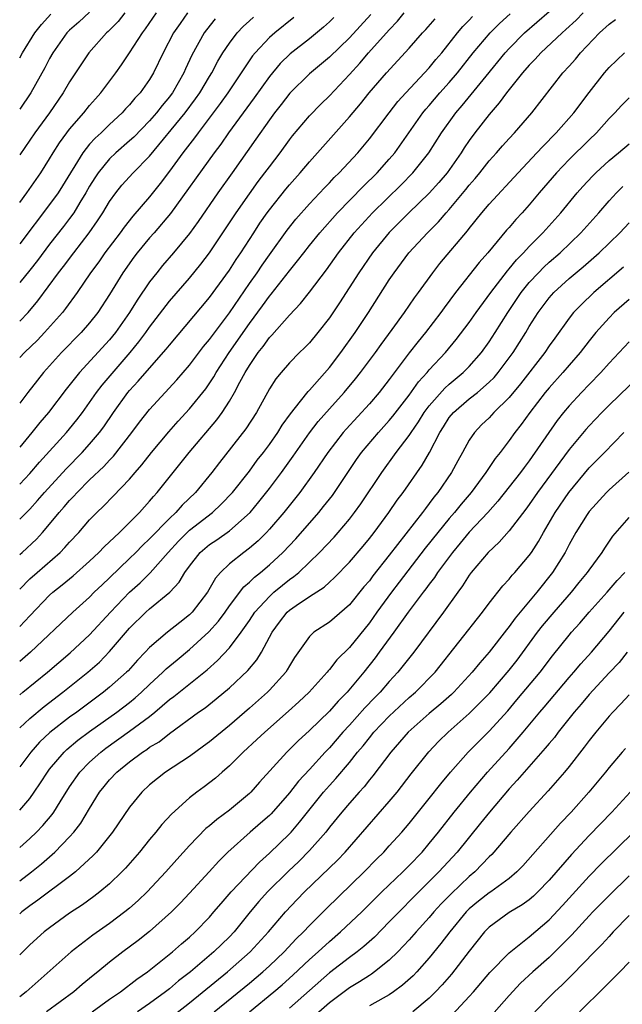
# Model space of a CAD drawing. Units: inches. Extents: x 2586000 to 2589000, y 1494000 to 1497000.
# Drawn here: x 2586000 to 2586060, y 1495544 to 1495642 of the extents above; entities that cross this region are included whole.
import ezdxf

# ---------------------------------------------------------------- set-up
doc = ezdxf.new("R2010")
doc.units = ezdxf.units.IN
doc.header["$MEASUREMENT"] = 0
doc.layers.add('LD25861494_2ft', color=172, linetype='Continuous')

msp = doc.modelspace()

# ---------------------------------------------------------------- linework, layer by layer
at = {"layer": 'LD25861494_2ft'}
for points, elevation in [([(2586000, 1495581.565), (2586001, 1495582.637), (2586003, 1495584.711), (2586003.318, 1495585), (2586004.251, 1495585.749), (2586005.343, 1495586.657), (2586007, 1495588.12), (2586007.936, 1495589), (2586008.448, 1495589.552), (2586009.983, 1495591), (2586011, 1495591.998), (2586011.994, 1495593), (2586013, 1495594.113), (2586013.397, 1495594.603), (2586013.778, 1495595), (2586016.961, 1495599), (2586019.727, 1495602.273), (2586020.252, 1495603), (2586021, 1495604.144), (2586021.503, 1495605), (2586022.032, 1495606.033), (2586022.563, 1495607), (2586023, 1495607.72), (2586023.871, 1495609), (2586024.375, 1495609.625), (2586025, 1495610.521), (2586025.242, 1495610.758), (2586027, 1495612.76), (2586028.102, 1495613.898), (2586029, 1495615.037), (2586030.703, 1495617.297), (2586031.912, 1495619), (2586033.49, 1495621), (2586034.199, 1495621.801), (2586035.315, 1495623), (2586038.194, 1495625.806), (2586039.362, 1495627), (2586040.947, 1495629), (2586042.209, 1495631), (2586043.647, 1495633), (2586044.276, 1495633.724), (2586046.679, 1495636.679), (2586048.599, 1495639), (2586049, 1495639.445), (2586050.529, 1495641), (2586053, 1495643.155)], 10182), ([(2586007, 1495643.063), (2586005.919, 1495642.081), (2586005, 1495641.284), (2586004.719, 1495641), (2586003.312, 1495639), (2586003, 1495638.457), (2586002.501, 1495637.499), (2586001.104, 1495635), (2586000, 1495633.367)], 10156), ([(2586056.421, 1495643), (2586055.705, 1495642.295), (2586054.672, 1495641.328), (2586054.287, 1495641), (2586052.154, 1495639), (2586051.612, 1495638.387), (2586051, 1495637.768), (2586050.334, 1495637), (2586048.731, 1495635), (2586048.012, 1495633.988), (2586047, 1495632.85), (2586045.564, 1495631), (2586045, 1495630.238), (2586044.501, 1495629.5), (2586044.186, 1495629), (2586042.775, 1495627), (2586041.966, 1495626.034), (2586041, 1495624.958), (2586038.96, 1495623), (2586036.981, 1495621.019), (2586035.321, 1495619), (2586033.939, 1495617), (2586032.01, 1495613.99), (2586031, 1495612.478), (2586029.844, 1495611), (2586029, 1495609.983), (2586028.518, 1495609.482), (2586028.008, 1495609), (2586027, 1495607.971), (2586026.16, 1495607), (2586025.639, 1495606.361), (2586025, 1495605.355), (2586023.696, 1495603), (2586022.632, 1495601.368), (2586019.989, 1495598.011), (2586019.231, 1495597), (2586017.597, 1495595), (2586016.27, 1495593.73), (2586015.637, 1495593), (2586015, 1495592.404), (2586013, 1495590.338), (2586012.303, 1495589.697), (2586011.632, 1495589), (2586011, 1495588.375), (2586009, 1495586.444), (2586008.247, 1495585.753), (2586007.462, 1495585), (2586007, 1495584.53), (2586005.305, 1495583), (2586001.084, 1495579), (2586000, 1495578.076)], 10184), ([(2586000, 1495595.83), (2586001, 1495596.892), (2586001.975, 1495598.024), (2586004.682, 1495601), (2586005, 1495601.381), (2586005.724, 1495602.276), (2586006.271, 1495603), (2586007, 1495603.998), (2586007.7, 1495605), (2586008.261, 1495605.74), (2586011.054, 1495609), (2586011.935, 1495610.064), (2586012.629, 1495611), (2586013, 1495611.533), (2586015, 1495614.141), (2586017, 1495616.46), (2586018.143, 1495617.857), (2586019.005, 1495618.995), (2586021.665, 1495623), (2586023, 1495624.903), (2586023.878, 1495626.122), (2586024.554, 1495627), (2586025, 1495627.612), (2586026.07, 1495629), (2586027, 1495630.283), (2586027.315, 1495630.685), (2586029, 1495632.689), (2586030.131, 1495633.869), (2586031, 1495634.72), (2586033, 1495636.835), (2586034.036, 1495637.964), (2586034.922, 1495639), (2586037, 1495641.305), (2586037.825, 1495642.175), (2586038.5, 1495643)], 10174), ([(2586016.803, 1495643), (2586016.053, 1495641.947), (2586015.406, 1495641), (2586014.348, 1495639), (2586013.398, 1495637), (2586013, 1495636.349), (2586012.052, 1495635), (2586011.537, 1495634.463), (2586011, 1495633.811), (2586010.604, 1495633.396), (2586010.259, 1495633), (2586009, 1495631.829), (2586008.152, 1495631), (2586007.547, 1495630.453), (2586007, 1495629.853), (2586006.318, 1495629), (2586004.29, 1495625.71), (2586003.838, 1495625), (2586003, 1495623.822), (2586000, 1495619.894)], 10162), ([(2586000, 1495624.01), (2586000.721, 1495625), (2586002.106, 1495627), (2586003, 1495628.407), (2586003.352, 1495629), (2586003.991, 1495630.01), (2586004.728, 1495631), (2586005, 1495631.355), (2586006.424, 1495633), (2586007, 1495633.728), (2586007.584, 1495634.416), (2586008.115, 1495635), (2586009.612, 1495637), (2586010.192, 1495637.808), (2586011, 1495639.019), (2586012.277, 1495641), (2586012.594, 1495641.406), (2586013.707, 1495643)], 10160), ([(2586010.536, 1495643), (2586009.85, 1495642.15), (2586008.862, 1495641.138), (2586008.698, 1495641), (2586006.928, 1495639), (2586005, 1495636.103), (2586004.352, 1495635), (2586002.969, 1495633), (2586001.506, 1495631), (2586000, 1495628.805)], 10158), ([(2586000, 1495585.327), (2586001, 1495586.333), (2586001.737, 1495587), (2586004.041, 1495589), (2586004.522, 1495589.478), (2586005, 1495590.035), (2586005.911, 1495591), (2586007, 1495592.258), (2586007.723, 1495593), (2586008.385, 1495593.615), (2586009.372, 1495594.628), (2586011, 1495596.343), (2586011.555, 1495597), (2586012.232, 1495597.768), (2586013.182, 1495599), (2586014.925, 1495601.075), (2586015.865, 1495602.135), (2586017, 1495603.366), (2586018.618, 1495605.382), (2586019.43, 1495606.57), (2586019.669, 1495607), (2586020.982, 1495609), (2586023, 1495611.903), (2586024.314, 1495613.686), (2586025, 1495614.656), (2586025.163, 1495614.837), (2586027, 1495617.191), (2586027.823, 1495618.177), (2586028.439, 1495619), (2586029, 1495619.705), (2586030.048, 1495621), (2586031.814, 1495623), (2586034.366, 1495625.634), (2586035.768, 1495627), (2586037, 1495628.369), (2586037.543, 1495629), (2586040.356, 1495633), (2586040.644, 1495633.356), (2586041, 1495633.748), (2586042.066, 1495635), (2586043, 1495636.046), (2586043.81, 1495637), (2586045.409, 1495639), (2586047.086, 1495641), (2586048.043, 1495641.957), (2586049.081, 1495642.919)], 10180), ([(2586000, 1495638.503), (2586000.277, 1495639), (2586001.507, 1495641), (2586002.171, 1495641.829), (2586003.128, 1495642.872)], 10154), ([(2586035.145, 1495642.855), (2586033, 1495640.511), (2586031, 1495638.586), (2586029, 1495636.902), (2586027.038, 1495634.962), (2586026.173, 1495633.827), (2586025.511, 1495633), (2586025, 1495632.305), (2586023.651, 1495630.349), (2586021.278, 1495627), (2586019.838, 1495625), (2586017.862, 1495622.138), (2586017, 1495620.934), (2586015.402, 1495619), (2586014.294, 1495617.706), (2586013.723, 1495617), (2586013, 1495616.07), (2586011.753, 1495614.247), (2586010.986, 1495613), (2586009.579, 1495611), (2586009, 1495610.289), (2586005.99, 1495607), (2586004.665, 1495605.335), (2586002.891, 1495603), (2586002.016, 1495601.984), (2586001.227, 1495601), (2586000, 1495599.547)], 10172), ([(2586000, 1495588.78), (2586000.248, 1495589), (2586001.677, 1495590.323), (2586002.295, 1495591), (2586003, 1495591.823), (2586003.964, 1495593), (2586004.456, 1495593.544), (2586005, 1495594.195), (2586005.402, 1495594.599), (2586005.757, 1495595), (2586007, 1495596.244), (2586008.411, 1495597.589), (2586009, 1495598.237), (2586009.382, 1495598.618), (2586011.224, 1495601), (2586011.978, 1495602.022), (2586013, 1495603.311), (2586015.74, 1495606.26), (2586017, 1495607.741), (2586018.4, 1495609.6), (2586019, 1495610.311), (2586019.284, 1495610.716), (2586021, 1495612.983), (2586023, 1495615.916), (2586023.768, 1495617), (2586024.256, 1495617.743), (2586025, 1495618.802), (2586026.759, 1495621.241), (2586027.644, 1495622.356), (2586029, 1495623.886), (2586030.501, 1495625.499), (2586031, 1495626.002), (2586031.48, 1495626.52), (2586031.983, 1495627), (2586033.846, 1495629), (2586035, 1495630.388), (2586036.98, 1495633), (2586037.864, 1495634.136), (2586038.642, 1495635), (2586041, 1495637.511), (2586041.667, 1495638.333), (2586042.244, 1495639), (2586043.831, 1495641), (2586044.361, 1495641.639), (2586045, 1495642.285), (2586045.34, 1495642.66)], 10178), ([(2586000, 1495612.137), (2586000.836, 1495613), (2586001.822, 1495614.178), (2586003.897, 1495617), (2586004.38, 1495617.62), (2586005.408, 1495619), (2586006.954, 1495621), (2586007.801, 1495622.199), (2586008.325, 1495623), (2586009, 1495624.129), (2586009.635, 1495625), (2586010.239, 1495625.761), (2586011.373, 1495627), (2586013, 1495628.652), (2586016.561, 1495633), (2586017.61, 1495634.39), (2586018.032, 1495635), (2586019, 1495636.646), (2586019.225, 1495637), (2586019.839, 1495638.161), (2586020.347, 1495639), (2586021, 1495639.985), (2586021.774, 1495641), (2586022.362, 1495641.638), (2586023, 1495642.224), (2586023.405, 1495642.595)], 10166), ([(2586031.45, 1495642.55), (2586031, 1495642.106), (2586030.419, 1495641.581), (2586029, 1495640.401), (2586027.086, 1495638.914), (2586026.072, 1495637.928), (2586025, 1495636.643), (2586023.484, 1495634.516), (2586020.896, 1495631), (2586020.122, 1495629.878), (2586019.456, 1495629), (2586015.082, 1495622.918), (2586013.458, 1495621), (2586013, 1495620.479), (2586011.77, 1495619), (2586011.437, 1495618.563), (2586010.329, 1495617), (2586009, 1495614.808), (2586007.825, 1495613), (2586007, 1495611.967), (2586006.153, 1495611), (2586004.199, 1495609), (2586002.393, 1495607), (2586001.77, 1495606.229), (2586000.812, 1495605), (2586000, 1495603.933)], 10170), ([(2586027.457, 1495642.543), (2586025.534, 1495641), (2586025, 1495640.534), (2586023.556, 1495639), (2586023.303, 1495638.697), (2586022.185, 1495637), (2586020.836, 1495635), (2586020.074, 1495633.926), (2586017.849, 1495631), (2586017.498, 1495630.502), (2586016.34, 1495629), (2586015, 1495627.166), (2586014.069, 1495625.931), (2586013, 1495624.596), (2586011.333, 1495622.667), (2586010.444, 1495621.556), (2586010.048, 1495621), (2586008.531, 1495619), (2586007.909, 1495618.091), (2586007.098, 1495617), (2586005.753, 1495615), (2586004.601, 1495613.399), (2586004.28, 1495613), (2586002.498, 1495611), (2586001.767, 1495610.233), (2586000.495, 1495609), (2586000, 1495608.491)], 10168), ([(2586000, 1495592.307), (2586001, 1495593.323), (2586001.794, 1495594.206), (2586002.475, 1495595), (2586004.64, 1495597.36), (2586006.258, 1495599), (2586007, 1495599.82), (2586008, 1495601), (2586008.426, 1495601.574), (2586009.392, 1495603), (2586010.839, 1495605), (2586011, 1495605.196), (2586011.872, 1495606.128), (2586013, 1495607.453), (2586014.673, 1495609.327), (2586015, 1495609.75), (2586019, 1495614.509), (2586021, 1495617.267), (2586021.674, 1495618.326), (2586022.131, 1495619), (2586023.425, 1495621), (2586024.054, 1495621.946), (2586024.785, 1495623), (2586025, 1495623.296), (2586026.637, 1495625.363), (2586027, 1495625.804), (2586028.07, 1495627), (2586029, 1495628.101), (2586029.819, 1495629), (2586033, 1495632.593), (2586034.103, 1495633.897), (2586034.99, 1495635), (2586036.712, 1495637), (2586039, 1495639.467), (2586040.337, 1495641), (2586040.655, 1495641.345), (2586041.574, 1495642.426)], 10176), ([(2586019.576, 1495642.424), (2586018.696, 1495641.304), (2586018.478, 1495641), (2586017.23, 1495638.77), (2586016.599, 1495637.401), (2586016.434, 1495637), (2586015.307, 1495635), (2586015.176, 1495634.824), (2586015, 1495634.592), (2586014.262, 1495633.738), (2586013.691, 1495633), (2586013, 1495632.209), (2586011.418, 1495630.582), (2586011, 1495630.188), (2586009.635, 1495629), (2586009, 1495628.399), (2586007.846, 1495627), (2586007.507, 1495626.493), (2586007, 1495625.658), (2586006.629, 1495625), (2586006.013, 1495624.013), (2586005.408, 1495623), (2586005, 1495622.435), (2586004.382, 1495621.618), (2586003, 1495619.857), (2586001.766, 1495618.234), (2586001, 1495617.253), (2586000, 1495616.015)], 10164), ([(2586000, 1495574.724), (2586000.326, 1495575), (2586002.773, 1495577), (2586005.054, 1495578.945), (2586007, 1495580.738), (2586009.077, 1495583), (2586010.989, 1495585), (2586012.053, 1495585.948), (2586013.044, 1495586.956), (2586014.851, 1495589), (2586015.893, 1495590.107), (2586016.775, 1495591), (2586017, 1495591.212), (2586019.294, 1495593), (2586020.181, 1495593.819), (2586021.307, 1495595), (2586023, 1495597.143), (2586023.784, 1495598.216), (2586024.403, 1495599), (2586025, 1495599.801), (2586025.838, 1495601), (2586026.277, 1495601.723), (2586027.12, 1495602.88), (2586028.121, 1495604.121), (2586028.885, 1495605.115), (2586029, 1495605.227), (2586031, 1495607.502), (2586032.159, 1495609), (2586033.582, 1495611), (2586034.901, 1495613), (2586037, 1495616.292), (2586037.476, 1495617), (2586038.958, 1495619), (2586040.81, 1495621), (2586041.911, 1495622.089), (2586042.696, 1495623), (2586043, 1495623.33), (2586044.668, 1495625.332), (2586045, 1495625.753), (2586045.587, 1495626.413), (2586046.071, 1495627), (2586047, 1495628.186), (2586047.733, 1495629), (2586048.314, 1495629.686), (2586049, 1495630.448), (2586049.52, 1495631), (2586051.254, 1495633), (2586054.383, 1495637), (2586055, 1495637.664), (2586055.625, 1495638.375), (2586056.129, 1495639), (2586058.027, 1495641), (2586059, 1495641.892), (2586059.646, 1495642.354)], 10186), ([(2586000, 1495571.422), (2586001, 1495572.367), (2586002.437, 1495573.563), (2586004.329, 1495575), (2586006.811, 1495577), (2586007.977, 1495578.023), (2586009, 1495579.071), (2586011, 1495581.415), (2586012.635, 1495583), (2586013, 1495583.333), (2586015.039, 1495585), (2586015.974, 1495586.026), (2586016.537, 1495587), (2586017, 1495587.631), (2586018.076, 1495589), (2586019, 1495589.784), (2586019.729, 1495590.27), (2586021, 1495591.171), (2586023.057, 1495593), (2586023.949, 1495594.051), (2586025, 1495595.38), (2586026.21, 1495597), (2586027.383, 1495598.618), (2586029, 1495600.953), (2586029.892, 1495602.108), (2586031, 1495603.374), (2586032.481, 1495605), (2586033.631, 1495606.369), (2586034.128, 1495607), (2586035.62, 1495609), (2586036.189, 1495609.811), (2586037.299, 1495611.299), (2586038.514, 1495613), (2586039.521, 1495614.479), (2586039.912, 1495615), (2586041.34, 1495617), (2586042.067, 1495617.933), (2586044.817, 1495621.183), (2586045, 1495621.429), (2586046.275, 1495623), (2586047, 1495623.85), (2586049.891, 1495627), (2586051.777, 1495629), (2586052.353, 1495629.647), (2586053.694, 1495631), (2586055.473, 1495633), (2586057, 1495635.044), (2586058.529, 1495637), (2586059, 1495637.554), (2586060.531, 1495639)], 10188), ([(2586061, 1495634.493), (2586060.257, 1495633.743), (2586059.574, 1495633), (2586059, 1495632.43), (2586057.727, 1495631), (2586057, 1495630.311), (2586055, 1495628.337), (2586053.734, 1495627), (2586052.002, 1495625), (2586051, 1495623.798), (2586050.298, 1495623), (2586049.671, 1495622.329), (2586049, 1495621.534), (2586048.746, 1495621.254), (2586046.86, 1495619), (2586045.991, 1495618.009), (2586043.626, 1495615), (2586042.504, 1495613.496), (2586042.151, 1495613), (2586040.606, 1495611), (2586039.888, 1495610.112), (2586039, 1495608.977), (2586037, 1495606.312), (2586035.985, 1495605), (2586035, 1495603.866), (2586032.669, 1495601.331), (2586032.382, 1495601), (2586030.848, 1495599), (2586029.489, 1495597), (2586028.031, 1495595), (2586026.436, 1495593), (2586025, 1495591.314), (2586024.709, 1495591), (2586023.857, 1495590.143), (2586023, 1495589.403), (2586022.453, 1495589), (2586021, 1495587.85), (2586020.105, 1495587), (2586019.588, 1495586.412), (2586018.788, 1495585), (2586017.267, 1495583), (2586017.137, 1495582.863), (2586017, 1495582.733), (2586016.016, 1495581.984), (2586014.784, 1495581), (2586013, 1495579.467), (2586012.57, 1495579), (2586011.794, 1495578.206), (2586010.854, 1495577.146), (2586010.706, 1495577), (2586009, 1495575.493), (2586008.401, 1495575), (2586005.705, 1495573), (2586005, 1495572.494), (2586003.03, 1495570.97), (2586001.998, 1495570.001), (2586001.106, 1495569), (2586000, 1495567.524)], 10190), ([(2586000, 1495563.191), (2586001, 1495564.371), (2586001.46, 1495565), (2586002.087, 1495565.913), (2586002.778, 1495567), (2586003, 1495567.29), (2586004.442, 1495569), (2586004.724, 1495569.275), (2586005.814, 1495570.186), (2586007, 1495571.064), (2586009.731, 1495573), (2586011, 1495573.974), (2586011.568, 1495574.432), (2586012.202, 1495575), (2586013, 1495575.765), (2586014.345, 1495577), (2586014.666, 1495577.334), (2586015.749, 1495578.251), (2586017, 1495579.278), (2586018.946, 1495581.055), (2586019.896, 1495582.103), (2586020.559, 1495583), (2586021, 1495583.633), (2586022.449, 1495585.551), (2586023, 1495586.016), (2586023.488, 1495586.513), (2586024.112, 1495587), (2586025, 1495587.754), (2586026.34, 1495589), (2586027.63, 1495590.37), (2586029.944, 1495593), (2586030.424, 1495593.576), (2586031.301, 1495594.699), (2586033.718, 1495598.282), (2586034.228, 1495599), (2586035.903, 1495601), (2586037, 1495602.191), (2586037.368, 1495602.632), (2586039, 1495604.731), (2586039.931, 1495606.069), (2586040.79, 1495607), (2586041, 1495607.258), (2586042.61, 1495609), (2586043.691, 1495610.309), (2586045, 1495612.022), (2586045.685, 1495613), (2586047.149, 1495615), (2586048.817, 1495617.183), (2586049, 1495617.383), (2586049.718, 1495618.282), (2586050.422, 1495619), (2586051, 1495619.632), (2586052.366, 1495621), (2586054.165, 1495623), (2586055.811, 1495625), (2586056.367, 1495625.634), (2586057.33, 1495626.67), (2586057.67, 1495627), (2586059, 1495628.218), (2586059.953, 1495629), (2586061, 1495629.908)], 10192), ([(2586000, 1495559.442), (2586001, 1495560.352), (2586001.678, 1495561), (2586002.33, 1495561.67), (2586003.238, 1495562.762), (2586003.403, 1495563), (2586004.038, 1495564.038), (2586005, 1495565.539), (2586006.012, 1495567), (2586007, 1495568.004), (2586008.115, 1495569), (2586008.618, 1495569.382), (2586011, 1495571.084), (2586013, 1495572.57), (2586013.541, 1495573), (2586015, 1495574.262), (2586015.425, 1495574.575), (2586018.755, 1495577.245), (2586019.816, 1495578.184), (2586021, 1495579.446), (2586022.186, 1495581), (2586023, 1495582.163), (2586023.552, 1495583), (2586025, 1495584.593), (2586025.454, 1495585), (2586026.295, 1495585.705), (2586027, 1495586.277), (2586027.429, 1495586.57), (2586027.928, 1495587), (2586030.017, 1495589), (2586031.468, 1495590.532), (2586031.883, 1495591), (2586033, 1495592.323), (2586033.526, 1495593), (2586034.141, 1495593.859), (2586036.245, 1495597), (2586037.7, 1495599), (2586039, 1495600.705), (2586039.186, 1495601), (2586039.938, 1495602.062), (2586040.505, 1495603), (2586041, 1495603.663), (2586042.548, 1495605.452), (2586043, 1495605.851), (2586044.399, 1495607), (2586045, 1495607.614), (2586046.216, 1495609), (2586047, 1495610.085), (2586047.598, 1495611), (2586048.855, 1495613), (2586050.197, 1495615), (2586051, 1495616.003), (2586051.922, 1495617), (2586052.452, 1495617.548), (2586053, 1495618.056), (2586054.088, 1495619), (2586056.187, 1495621), (2586057.96, 1495623), (2586059, 1495624.2), (2586059.758, 1495625), (2586060.39, 1495625.61)], 10194), ([(2586000, 1495556.108), (2586001.18, 1495557), (2586002.19, 1495557.81), (2586003, 1495558.532), (2586003.26, 1495558.741), (2586003.532, 1495559), (2586005, 1495560.516), (2586005.431, 1495561), (2586006.113, 1495561.887), (2586007, 1495563.372), (2586008.002, 1495565), (2586008.44, 1495565.56), (2586009, 1495566.239), (2586009.71, 1495567), (2586011, 1495568.045), (2586012.286, 1495569), (2586012.723, 1495569.276), (2586013, 1495569.484), (2586013.954, 1495570.046), (2586015, 1495570.858), (2586017.905, 1495573), (2586018.551, 1495573.45), (2586019.674, 1495574.326), (2586021, 1495575.445), (2586022.838, 1495577.162), (2586023.752, 1495578.248), (2586024.205, 1495579), (2586025.257, 1495581), (2586025.997, 1495582.003), (2586026.773, 1495583), (2586027, 1495583.205), (2586027.685, 1495583.685), (2586029, 1495584.573), (2586030.473, 1495585.527), (2586031, 1495586.021), (2586031.52, 1495586.48), (2586033, 1495588.024), (2586034.372, 1495589.627), (2586035, 1495590.389), (2586035.477, 1495591), (2586036.96, 1495593), (2586037.791, 1495594.209), (2586038.387, 1495595), (2586040.281, 1495597.719), (2586041.007, 1495598.993), (2586042.062, 1495601), (2586042.435, 1495601.565), (2586043, 1495602.486), (2586043.413, 1495603), (2586045, 1495604.355), (2586045.812, 1495605), (2586047, 1495606.03), (2586047.483, 1495606.517), (2586047.887, 1495607), (2586049.388, 1495609), (2586050.65, 1495611), (2586051, 1495611.595), (2586051.885, 1495613), (2586053, 1495614.479), (2586053.463, 1495615), (2586055, 1495616.409), (2586056.408, 1495617.592), (2586057.484, 1495618.516), (2586058.02, 1495619), (2586060.068, 1495621), (2586061, 1495621.998)], 10196), ([(2586060.458, 1495617.542), (2586057.464, 1495615), (2586056.208, 1495613.792), (2586055.45, 1495613), (2586055, 1495612.436), (2586053.556, 1495610.444), (2586053, 1495609.667), (2586052.556, 1495609), (2586050.122, 1495605.878), (2586049, 1495604.519), (2586047.476, 1495603), (2586047, 1495602.484), (2586046.242, 1495601.758), (2586045.512, 1495601), (2586045, 1495600.23), (2586044.332, 1495599), (2586043.85, 1495598.15), (2586043.231, 1495597), (2586041.859, 1495595), (2586041.47, 1495594.53), (2586041, 1495593.886), (2586040.606, 1495593.394), (2586040.329, 1495593), (2586037, 1495588.707), (2586035.356, 1495586.644), (2586035, 1495586.164), (2586034.462, 1495585.538), (2586033, 1495583.75), (2586031, 1495582.026), (2586029.443, 1495581), (2586029, 1495580.579), (2586027.519, 1495578.481), (2586027, 1495577.641), (2586026.778, 1495577.223), (2586026.626, 1495577), (2586025, 1495575.211), (2586024.792, 1495575), (2586023, 1495573.407), (2586021, 1495571.676), (2586019, 1495570.04), (2586018.407, 1495569.593), (2586017, 1495568.576), (2586014.585, 1495567), (2586013, 1495565.711), (2586012.239, 1495565), (2586011, 1495563.499), (2586009.28, 1495561), (2586007.683, 1495559), (2586007.36, 1495558.64), (2586005.572, 1495557), (2586005, 1495556.548), (2586001.828, 1495554.172), (2586001, 1495553.608), (2586000.212, 1495553), (2586000, 1495552.809)], 10198), ([(2586061, 1495614.325), (2586059.52, 1495613), (2586059, 1495612.48), (2586057.686, 1495611), (2586057, 1495610.165), (2586056.092, 1495609), (2586055, 1495607.756), (2586054.361, 1495607), (2586053, 1495605.474), (2586052.61, 1495605), (2586051.068, 1495603), (2586050.207, 1495601.793), (2586049.574, 1495601), (2586049, 1495600.195), (2586048.082, 1495599), (2586047.597, 1495598.403), (2586046.671, 1495597), (2586045.178, 1495595), (2586044.18, 1495593.82), (2586043.54, 1495593), (2586043, 1495592.374), (2586041.868, 1495591), (2586040.591, 1495589.41), (2586038, 1495586), (2586037.22, 1495585), (2586035.745, 1495583), (2586035, 1495581.957), (2586033, 1495579.483), (2586031.758, 1495578.243), (2586031, 1495577.264), (2586030.866, 1495577.133), (2586030.774, 1495577), (2586028.97, 1495575), (2586027.958, 1495574.042), (2586026.912, 1495573.088), (2586024.535, 1495571), (2586023.75, 1495570.25), (2586022.372, 1495569), (2586021, 1495567.629), (2586020.263, 1495567), (2586019.604, 1495566.396), (2586018.474, 1495565.526), (2586017.73, 1495565), (2586017, 1495564.438), (2586015.195, 1495562.806), (2586014.241, 1495561.759), (2586013.639, 1495561), (2586013, 1495560.251), (2586011.985, 1495559), (2586010.605, 1495557.395), (2586010.228, 1495557), (2586009, 1495555.83), (2586008.008, 1495555), (2586007.437, 1495554.563), (2586006.275, 1495553.725), (2586005, 1495552.874), (2586003, 1495551.426), (2586002.458, 1495551), (2586001, 1495549.705), (2586000, 1495548.702)], 10200), ([(2586061, 1495610.091), (2586059, 1495607.933), (2586058.174, 1495607), (2586057, 1495605.806), (2586056.233, 1495605), (2586055, 1495603.661), (2586054.453, 1495603), (2586053.813, 1495602.187), (2586051, 1495598.163), (2586050.489, 1495597.511), (2586050.128, 1495597), (2586047.869, 1495594.131), (2586046.846, 1495593), (2586045, 1495591.017), (2586044.094, 1495589.906), (2586043.313, 1495589), (2586041.835, 1495587), (2586041.513, 1495586.487), (2586041, 1495585.832), (2586040.659, 1495585.341), (2586040.382, 1495585), (2586038.877, 1495583), (2586037.453, 1495581), (2586036, 1495579), (2586035.574, 1495578.426), (2586034.448, 1495577), (2586032.768, 1495575), (2586031.886, 1495574.114), (2586031, 1495573.106), (2586029, 1495571.165), (2586027.874, 1495570.125), (2586026.743, 1495569), (2586023.999, 1495566.001), (2586023.152, 1495565), (2586023, 1495564.852), (2586021, 1495563.175), (2586019.73, 1495562.27), (2586019, 1495561.624), (2586018.648, 1495561.352), (2586017, 1495559.647), (2586015.736, 1495558.264), (2586014.629, 1495557), (2586012.776, 1495555), (2586011.865, 1495554.135), (2586011, 1495553.381), (2586010.53, 1495553), (2586009, 1495551.859), (2586007.32, 1495550.68), (2586005.146, 1495549), (2586000.663, 1495545), (2586000, 1495544.508)], 10202), ([(2586063, 1495607.611), (2586059, 1495603.724), (2586058.277, 1495603), (2586057, 1495601.661), (2586056.688, 1495601.312), (2586055, 1495599.293), (2586051.838, 1495595), (2586051, 1495593.777), (2586050.673, 1495593.327), (2586049, 1495591.142), (2586047.996, 1495590.004), (2586046.906, 1495589), (2586045.2, 1495587), (2586045, 1495586.73), (2586044.34, 1495585.66), (2586043.849, 1495585), (2586042.431, 1495583), (2586039.462, 1495579), (2586037.854, 1495577), (2586037, 1495576.082), (2586036.077, 1495575), (2586035.539, 1495574.461), (2586034.562, 1495573.438), (2586033, 1495571.69), (2586032.356, 1495571), (2586031, 1495569.435), (2586030.582, 1495569), (2586029, 1495567.269), (2586027.905, 1495566.095), (2586027, 1495564.92), (2586025.17, 1495562.831), (2586025, 1495562.665), (2586024.115, 1495561.885), (2586023.055, 1495561), (2586020.847, 1495559), (2586019.928, 1495558.072), (2586018.98, 1495557), (2586017, 1495554.868), (2586016.093, 1495553.907), (2586015.188, 1495553), (2586013, 1495551.059), (2586011.853, 1495550.147), (2586010.332, 1495549), (2586009, 1495547.965), (2586007.813, 1495547), (2586007.352, 1495546.648), (2586006.254, 1495545.746), (2586005.41, 1495545), (2586002.679, 1495543)], 10204), ([(2586007.239, 1495543), (2586009, 1495544.26), (2586010.099, 1495545), (2586011.739, 1495546.261), (2586012.789, 1495547), (2586013.801, 1495547.801), (2586015.284, 1495549), (2586016.191, 1495549.809), (2586017, 1495550.485), (2586017.567, 1495551), (2586019, 1495552.482), (2586019.45, 1495553), (2586020.152, 1495553.848), (2586021.167, 1495555), (2586024.003, 1495557.997), (2586025, 1495558.88), (2586027, 1495560.828), (2586027.16, 1495561), (2586028.015, 1495561.985), (2586028.796, 1495563), (2586030.406, 1495565), (2586031, 1495565.672), (2586031.644, 1495566.356), (2586033, 1495567.965), (2586033.824, 1495569), (2586034.366, 1495569.634), (2586035, 1495570.448), (2586035.457, 1495571), (2586037, 1495572.613), (2586039, 1495574.476), (2586039.609, 1495575), (2586041.581, 1495577), (2586046.34, 1495583), (2586047, 1495583.897), (2586048.352, 1495585.648), (2586049, 1495586.327), (2586049.298, 1495586.702), (2586049.577, 1495587), (2586051, 1495588.674), (2586051.225, 1495589), (2586051.92, 1495590.08), (2586052.428, 1495591), (2586053.6, 1495593), (2586054.961, 1495595), (2586057, 1495597.448), (2586058.548, 1495599), (2586060.465, 1495601)], 10206), ([(2586060.976, 1495597.024), (2586059, 1495595.256), (2586058.741, 1495595), (2586057, 1495593.096), (2586056.805, 1495592.805), (2586055.687, 1495591), (2586055, 1495589.791), (2586054.587, 1495589), (2586053.341, 1495587), (2586051.76, 1495585), (2586049.59, 1495582.41), (2586049, 1495581.571), (2586048.742, 1495581.258), (2586047, 1495579.005), (2586046.055, 1495577.945), (2586045.305, 1495577), (2586043.453, 1495575), (2586043.221, 1495574.779), (2586042.16, 1495573.84), (2586041, 1495572.879), (2586038.888, 1495571), (2586038.019, 1495569.981), (2586037.143, 1495569), (2586035.361, 1495566.639), (2586035, 1495566.22), (2586034.467, 1495565.533), (2586033.975, 1495565), (2586033, 1495563.896), (2586032.231, 1495563), (2586031, 1495561.479), (2586030.63, 1495561), (2586029, 1495559.148), (2586027.934, 1495558.066), (2586026.911, 1495557.089), (2586024.807, 1495555), (2586023.948, 1495554.052), (2586023.066, 1495553), (2586021.457, 1495551), (2586021, 1495550.52), (2586019.442, 1495549), (2586017.086, 1495547), (2586015.904, 1495546.096), (2586015, 1495545.313), (2586014.6, 1495545), (2586013, 1495543.823), (2586011.799, 1495543)], 10208), ([(2586015, 1495542.326), (2586017, 1495543.906), (2586020.788, 1495547), (2586023.056, 1495549), (2586024.899, 1495551), (2586026.613, 1495553), (2586027.77, 1495554.23), (2586028.518, 1495555), (2586031.804, 1495558.196), (2586032.565, 1495559), (2586037, 1495564.074), (2586037.77, 1495565), (2586039.187, 1495566.813), (2586040.962, 1495569.038), (2586041.933, 1495570.067), (2586042.879, 1495571), (2586045, 1495572.851), (2586047.065, 1495574.935), (2586049, 1495577.202), (2586049.785, 1495578.215), (2586051.843, 1495581), (2586052.348, 1495581.652), (2586053.5, 1495583), (2586055.242, 1495585), (2586056.017, 1495585.983), (2586056.848, 1495587), (2586057, 1495587.23), (2586058.3, 1495589), (2586058.568, 1495589.432), (2586059.377, 1495590.623), (2586061, 1495592.499)], 10210), ([(2586019.47, 1495543), (2586023, 1495545.879), (2586024.327, 1495547), (2586025, 1495547.617), (2586026.468, 1495549), (2586027.692, 1495550.308), (2586028.409, 1495551), (2586029, 1495551.634), (2586030.688, 1495553.312), (2586034.477, 1495557), (2586035.719, 1495558.281), (2586036.446, 1495559), (2586037, 1495559.604), (2586038.266, 1495561), (2586039, 1495561.856), (2586041, 1495564.346), (2586042.161, 1495565.839), (2586043.125, 1495567), (2586044.894, 1495569), (2586047, 1495571.096), (2586048.851, 1495573.149), (2586049.775, 1495574.225), (2586052.097, 1495577), (2586053.348, 1495578.652), (2586055, 1495580.707), (2586055.249, 1495581), (2586056.087, 1495581.913), (2586057.017, 1495583), (2586058.822, 1495585), (2586059.818, 1495586.182), (2586060.584, 1495587)], 10212), ([(2586023.015, 1495542.985), (2586025.455, 1495545), (2586026.284, 1495545.716), (2586027.338, 1495546.662), (2586029, 1495548.228), (2586029.87, 1495549), (2586031, 1495550.052), (2586032.121, 1495551), (2586034.243, 1495553), (2586036.263, 1495555), (2586038.348, 1495557), (2586039, 1495557.652), (2586040.281, 1495559), (2586041, 1495559.847), (2586041.931, 1495561), (2586043.498, 1495563), (2586045.12, 1495565), (2586046.839, 1495567), (2586049, 1495569.378), (2586050.392, 1495571), (2586052.058, 1495573), (2586052.499, 1495573.501), (2586055, 1495576.458), (2586055.476, 1495577), (2586056.165, 1495577.835), (2586057.235, 1495579), (2586059, 1495581.102), (2586060.506, 1495583)], 10214), ([(2586060.815, 1495579), (2586060.016, 1495577.983), (2586059, 1495576.934), (2586057, 1495574.783), (2586056.205, 1495573.795), (2586055.518, 1495573), (2586053.916, 1495571), (2586053.525, 1495570.475), (2586053, 1495569.872), (2586052.615, 1495569.385), (2586050.485, 1495567), (2586049.811, 1495566.189), (2586049, 1495565.332), (2586047.02, 1495563), (2586046.128, 1495561.872), (2586043.808, 1495559), (2586041.965, 1495557), (2586039.951, 1495555), (2586039, 1495554.032), (2586038.475, 1495553.525), (2586037, 1495551.995), (2586035.514, 1495550.486), (2586034.46, 1495549.54), (2586033.767, 1495549), (2586033, 1495548.445), (2586031, 1495546.908), (2586027, 1495543.374)], 10216), ([(2586061, 1495574.743), (2586060.181, 1495573.819), (2586059.359, 1495573), (2586059, 1495572.606), (2586057.672, 1495571), (2586057, 1495570.157), (2586056.518, 1495569.482), (2586055, 1495567.547), (2586054.545, 1495567), (2586052.885, 1495565.115), (2586051, 1495563.069), (2586049.166, 1495561), (2586047.256, 1495558.744), (2586047, 1495558.506), (2586045.55, 1495557), (2586045, 1495556.547), (2586043.175, 1495554.825), (2586042.193, 1495553.807), (2586041.457, 1495553), (2586041, 1495552.457), (2586039.673, 1495551), (2586039, 1495550.225), (2586037.854, 1495549), (2586037, 1495548.167), (2586035.531, 1495547), (2586035.224, 1495546.776), (2586035, 1495546.646), (2586034.003, 1495545.997), (2586033, 1495545.404), (2586031, 1495543.894), (2586028.387, 1495541.613)], 10218), ([(2586060.626, 1495569.374), (2586060.308, 1495569), (2586059, 1495567.449), (2586058.648, 1495567), (2586056.983, 1495565), (2586055.2, 1495563), (2586054.125, 1495561.875), (2586050.378, 1495557.622), (2586049.778, 1495557), (2586049, 1495556.352), (2586047.155, 1495555), (2586047, 1495554.901), (2586045.929, 1495554.071), (2586045, 1495553.296), (2586044.704, 1495553), (2586043.053, 1495551), (2586042.172, 1495549.828), (2586041, 1495548.414), (2586039.738, 1495547), (2586039.38, 1495546.62), (2586038.336, 1495545.664), (2586037.434, 1495545), (2586037, 1495544.704), (2586036.376, 1495544.376), (2586035, 1495543.616)], 10220), ([(2586061.114, 1495565), (2586059.264, 1495563), (2586057, 1495560.638), (2586055.237, 1495558.763), (2586053, 1495556.166), (2586051.88, 1495555), (2586051.432, 1495554.568), (2586051, 1495554.21), (2586050.303, 1495553.697), (2586049, 1495552.929), (2586047, 1495551.47), (2586046.536, 1495551), (2586045, 1495549.088), (2586043.225, 1495546.775), (2586042.298, 1495545.702), (2586041.627, 1495545), (2586041, 1495544.385), (2586039.358, 1495543)], 10222), ([(2586043.287, 1495542.712), (2586045, 1495544.524), (2586045.43, 1495545), (2586047.077, 1495546.923), (2586049, 1495548.905), (2586051, 1495550.501), (2586053, 1495552.217), (2586054.352, 1495553.648), (2586057, 1495556.578), (2586058.197, 1495557.802), (2586061.451, 1495561)], 10224), ([(2586061, 1495556.613), (2586059, 1495554.657), (2586057.38, 1495553), (2586057, 1495552.608), (2586055.276, 1495550.724), (2586053.575, 1495549), (2586053, 1495548.442), (2586051.37, 1495547), (2586050.146, 1495545.854), (2586049, 1495544.639), (2586047, 1495542.383)], 10226), ([(2586061, 1495552.634), (2586059.421, 1495551), (2586059, 1495550.548), (2586058.273, 1495549.727), (2586057.536, 1495549), (2586055.307, 1495546.692), (2586055, 1495546.411), (2586054.295, 1495545.705), (2586053.519, 1495545), (2586053, 1495544.482), (2586051.579, 1495543)], 10228), ([(2586056.035, 1495543), (2586058.546, 1495545.454), (2586060.071, 1495547), (2586061, 1495547.984)], 10230)]:
    msp.add_lwpolyline(points, dxfattribs=dict(at, elevation=elevation))

doc.saveas('drawing.dxf')
